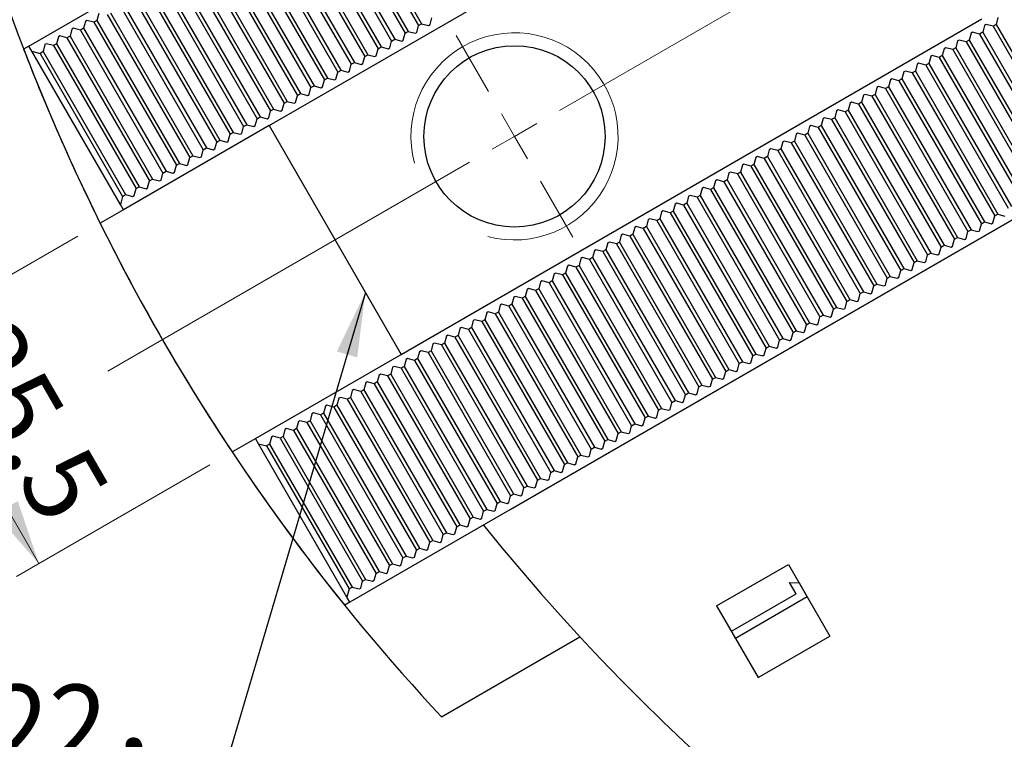
# Model space of a CAD drawing. Units: millimetres. Extents: x 12 to 1038, y 12 to 730.
# Drawn here: x 561 to 656, y 221 to 290 of the extents above; entities that cross this region are included whole.
import ezdxf

# ---------------------------------------------------------------- set-up
doc = ezdxf.new("R2010")
doc.units = ezdxf.units.MM
doc.header["$LTSCALE"] = 2.5
doc.linetypes.add('CENTERX2', pattern=[20.32, 12.7, -2.54, 2.54, -2.54])
doc.styles.add('SLDTEXTSTYLE0', font='TXT', dxfattribs={"width": 0.75})
doc.styles.add('SLDTEXTSTYLE1', font='TXT', dxfattribs={"width": 0.75, "bigfont": 'bigfont'})
doc.dimstyles.new('SLDDIMSTYLE1', dxfattribs={"dimtxt": 7.5, "dimasz": 6.25, "dimexe": 0, "dimexo": 0.0625, "dimgap": 1.875, "dimtad": 1, "dimdec": 3, "dimrnd": 1e-09, "dimzin": 12, "dimdsep": 46, "dimtxsty": 'SLDTEXTSTYLE0', "dimsah": 1, "dimcen": 0.09, "dimadec": 0, "dimazin": 3, "dimtfac": 1, "dimtdec": 3, "dimtofl": 0, "dimtmove": 0, "dimatfit": 3, "dimfxl": 0, "dimfrac": 2, "dimtolj": 1, "dimtzin": 12, "dimarcsym": 0})
doc.dimstyles.new('SLDDIMSTYLE2', dxfattribs={"dimtxt": 7.5, "dimasz": 6.25, "dimexe": 0, "dimexo": 0.0625, "dimgap": 1.875, "dimtad": 0, "dimtih": 1, "dimtoh": 1, "dimdec": 6, "dimrnd": 1e-09, "dimzin": 12, "dimdsep": 46, "dimtxsty": 'SLDTEXTSTYLE0', "dimsah": 1, "dimcen": 0, "dimadec": 0, "dimazin": 3, "dimtfac": 1, "dimtdec": 3, "dimtofl": 0, "dimtmove": 0, "dimatfit": 3, "dimfxl": 0, "dimfrac": 2, "dimtolj": 1, "dimtzin": 12, "dimarcsym": 0})
doc.dimstyles.new('SLDDIMSTYLE3', dxfattribs={"dimtxt": 7.5, "dimasz": 6.25, "dimexe": 0, "dimexo": 0.0625, "dimgap": 1.875, "dimtad": 0, "dimtih": 1, "dimtoh": 1, "dimdec": 3, "dimrnd": 1e-09, "dimzin": 12, "dimdsep": 46, "dimtxsty": 'SLDTEXTSTYLE0', "dimsah": 1, "dimcen": 0, "dimadec": 0, "dimazin": 3, "dimtfac": 1, "dimtdec": 3, "dimtofl": 0, "dimtmove": 0, "dimatfit": 3, "dimfxl": 0, "dimfrac": 2, "dimtolj": 1, "dimtzin": 12, "dimarcsym": 0})
doc.dimstyles.new('SLDDIMSTYLE4', dxfattribs={"dimtxt": 0.18, "dimasz": 6.25, "dimexe": 0, "dimexo": 0.0625, "dimgap": 0, "dimtad": 0, "dimtih": 1, "dimtoh": 1, "dimdec": 0, "dimrnd": 1e-09, "dimzin": 0, "dimdsep": 46, "dimtxsty": 'Standard', "dimsah": 1, "dimcen": 0.09, "dimadec": 0, "dimazin": 0, "dimtfac": 6.25, "dimtdec": 0, "dimtofl": 0, "dimtmove": 0, "dimatfit": 3, "dimfxl": 0, "dimfrac": 2, "dimtolj": 1, "dimtzin": 0, "dimarcsym": 0})

# ---------------------------------------------------------------- blocks, each defined once
blk = doc.blocks.new('_D_5')
at = {"color": 7, "linetype": 'Continuous', "lineweight": 0}
for p, q in [((566.166, 269.45), (547.506, 258.676)), ((549.671, 259.926), (562.421, 237.842)), ((578.916, 247.366), (560.256, 236.592))]:
    blk.add_line(p, q, dxfattribs=at)
at = {"color": 7, "linetype": 'Continuous', "lineweight": 18}
for points in [[(549.671, 259.926), (551.713, 253.888), (553.878, 255.138)], [(562.421, 237.842), (560.378, 243.88), (558.213, 242.63)]]:
    blk.add_solid(points, dxfattribs=at)
at = {"color": 7, "linetype": 'Continuous', "lineweight": 18, "insert": (559.569, 262.117), "char_height": 7.5, "attachment_point": 1, "rotation": 300, "style": 'SLDTEXTSTYLE0'}
blk.add_mtext('25.5', dxfattribs=at)
blk = doc.blocks.new('SW_SYMBOL_HOLE_DEPTH')
at = {"color": 0, "linetype": 'Continuous', "lineweight": 18}
for p, q in [((0, 2187.5), (2000, 2187.5)), ((1000, 2187.5), (1000, 187.5)), ((250, 1387.5), (1000, 187.5)), ((1750, 1387.5), (1000, 187.5))]:
    blk.add_line(p, q, dxfattribs=at)
blk = doc.blocks.new('_D_6')
at = {"color": 7, "linetype": 'Continuous', "lineweight": 0}
for p, q in [((720.719, 219.96), (663.72, 162.961)), ((663.72, 162.961), (558.942, 162.961))]:
    blk.add_line(p, q, dxfattribs=at)
at = {"color": 7, "linetype": 'Continuous', "lineweight": 18}
blk.add_solid([(720.719, 219.96), (715.415, 216.424), (717.183, 214.656)], dxfattribs=at)
at = {"color": 7, "linetype": 'Continuous', "lineweight": 18, "xscale": 0.00383203125, "yscale": 0.00383203125, "zscale": 0.00383203125}
blk.add_blockref('SW_SYMBOL_HOLE_DEPTH', (635.181, 164.001), dxfattribs=at)
at = {"color": 7, "linetype": 'Continuous', "lineweight": 18, "char_height": 7.5, "attachment_point": 1, "style": 'SLDTEXTSTYLE0'}
for s, insert in [('3x2 x M12x1.75', (558.942, 172.743)), ('25', (648.709, 172.743))]:
    blk.add_mtext(s, dxfattribs=dict(at, insert=insert))
blk = doc.blocks.new('_D_7')
at = {"color": 7, "linetype": 'Continuous', "lineweight": 0}
for p, q in [((681.973, 242.318), (642.78, 181.417)), ((642.78, 181.417), (593.728, 181.417))]:
    blk.add_line(p, q, dxfattribs=at)
at = {"color": 7, "linetype": 'Continuous', "lineweight": 18}
blk.add_arc((763.148, 368.455), 212.132, 236.28197, 256.78818, dxfattribs=at)
blk.add_solid([(681.973, 242.318), (677.539, 237.738), (679.641, 236.385)], dxfattribs=at)
at = {"color": 7, "linetype": 'Continuous', "lineweight": 18, "char_height": 7.5, "attachment_point": 1, "style": 'SLDTEXTSTYLE0'}
for s, insert in [('p.c.d', (593.728, 191.085)), ('300', (622.187, 191.085))]:
    blk.add_mtext(s, dxfattribs=dict(at, insert=insert))
blk = doc.blocks.new('SW_NOTE_0_3')
at = {"color": 0, "linetype": 'Continuous', "lineweight": 0}
blk.add_line((-89.326, 0), (0, 0), dxfattribs=at)
at = {"color": 0, "linetype": 'Continuous', "lineweight": 0, "char_height": 7.5, "attachment_point": 1, "style": 'SLDTEXTSTYLE1'}
for s, insert in [('(T型塊可選配寬22，', (-90.289, 19.453)), ('搭配SJ-15H生爪)', (-90.289, 9.453))]:
    blk.add_mtext(s, dxfattribs=dict(at, insert=insert))
blk = doc.blocks.new('SW_CENTERMARKSYMBOL_3')
at = {"color": 0, "linetype": 'Continuous', "lineweight": 18}
for p, q in [((4.33, 2.5), (30.978, 17.885)), ((-2.5, 4.33), (-5.625, 9.743)), ((0, 0), (-1.25, 2.165)), ((0, 0), (2.165, 1.25)), ((0, 0), (-2.165, -1.25)), ((0, 0), (1.25, -2.165)), ((-4.33, -2.5), (-39.275, -22.675)), ((2.5, -4.33), (5.625, -9.743))]:
    blk.add_line(p, q, dxfattribs=at)

msp = doc.modelspace()

# ---------------------------------------------------------------- linework, layer by layer
at = {"color": 7, "linetype": 'Continuous', "lineweight": 25}
for p, q in [((561.4522544, 287.8015009), (644.5906932, 335.8015009)), ((584.6501672, 280.1215373), (640.7253121, 312.4965373)), ((591.108443, 303.590176), (599.0787425, 289.7852124)), ((591.4074811, 303.7628258), (599.3777806, 289.9578621)), ((589.8094049, 302.840176), (597.7797044, 289.0352124)), ((590.108443, 303.0128258), (598.0787425, 289.2078621)), ((587.5103668, 301.5128258), (595.4806663, 287.7078621)), ((588.5103668, 302.090176), (596.4806663, 288.2852124)), ((588.8094049, 302.2628258), (596.7797044, 288.4578621)), ((585.9122906, 300.590176), (593.8825901, 286.7852124)), ((586.2113287, 300.7628258), (594.1816282, 286.9578621)), ((587.2113287, 301.340176), (595.1816282, 287.5352124)), ((584.6132525, 299.840176), (592.583552, 286.0352124)), ((584.9122906, 300.0128258), (592.8825901, 286.2078621)), ((583.3142144, 299.090176), (591.2845138, 285.2852124)), ((583.6132525, 299.2628258), (591.583552, 285.4578621)), ((580.7161382, 297.590176), (588.6864376, 283.7852124)), ((581.0151763, 297.7628258), (588.9854757, 283.9578621)), ((582.0151763, 298.340176), (589.9854757, 284.5352124)), ((582.3142144, 298.5128258), (590.2845138, 284.7078621)), ((579.4171001, 296.840176), (587.3873995, 283.0352124)), ((579.7161382, 297.0128258), (587.6864376, 283.2078621)), ((578.118062, 296.090176), (586.0883614, 282.2852124)), ((578.4171001, 296.2628258), (586.3873995, 282.4578621)), ((575.8190239, 294.7628258), (583.7893233, 280.9578621)), ((576.8190239, 295.340176), (584.7893233, 281.5352124)), ((577.118062, 295.5128258), (585.0883614, 281.7078621)), ((607.9742341, 243.069545), (698.5918764, 295.3876651)), ((574.2209476, 293.840176), (582.1912471, 280.0352124)), ((574.5199858, 294.0128258), (582.4902852, 280.2078621)), ((575.5199858, 294.590176), (583.4902852, 280.7852124)), ((572.9219095, 293.090176), (580.892209, 279.2852124)), ((573.2209476, 293.2628258), (581.1912471, 279.4578621)), ((571.6228714, 292.340176), (579.5931709, 278.5352124)), ((571.9219095, 292.5128258), (579.892209, 278.7078621)), ((568.2044214, 290.9331996), (568.0247952, 290.2628258)), ((569.3238333, 291.0128258), (577.2941328, 277.2078621)), ((570.3238333, 291.590176), (578.2941328, 277.7852124)), ((570.6228714, 291.7628258), (578.5931709, 277.9578621)), ((566.9053833, 290.1831996), (566.7257571, 289.5128258)), ((567.0553833, 290.2698022), (566.9053833, 290.1831996)), ((567.7257571, 290.090176), (567.0553833, 290.2698022)), ((568.0247952, 290.2628258), (567.7257571, 290.090176)), ((567.7257571, 290.090176), (575.6960566, 276.2852124)), ((568.0247952, 290.2628258), (575.9950947, 276.4578621)), ((569.0247952, 290.840176), (576.9950947, 277.0352124)), ((597.4001672, 258.0378895), (653.4753121, 290.4128895)), ((600.1981545, 289.8648385), (600.3777806, 290.5352124)), ((655.0313266, 290.5445882), (654.8517005, 289.8742143)), ((565.6063451, 289.4331996), (565.426719, 288.7628258)), ((565.7563451, 289.5198022), (565.6063451, 289.4331996)), ((566.426719, 289.340176), (565.7563451, 289.5198022)), ((566.7257571, 289.5128258), (566.426719, 289.340176)), ((566.426719, 289.340176), (574.3970185, 275.5352124)), ((566.7257571, 289.5128258), (574.6960566, 275.7078621)), ((597.6000782, 288.3648385), (597.7797044, 289.0352124)), ((597.7797044, 289.0352124), (598.0787425, 289.2078621)), ((598.0787425, 289.2078621), (598.7491163, 289.028236)), ((598.7491163, 289.028236), (598.8991163, 289.1148385)), ((598.8991163, 289.1148385), (599.0787425, 289.7852124)), ((599.0787425, 289.7852124), (599.3777806, 289.9578621)), ((599.3777806, 289.9578621), (600.0481545, 289.778236)), ((600.0481545, 289.778236), (600.1981545, 289.8648385)), ((652.4332504, 289.0445882), (652.2536243, 288.3742143)), ((652.5832504, 289.1311907), (652.4332504, 289.0445882)), ((653.2536243, 288.9515646), (652.5832504, 289.1311907)), ((653.5526624, 289.1242143), (653.2536243, 288.9515646)), ((653.7322885, 289.7945882), (653.5526624, 289.1242143)), ((653.5526624, 289.1242143), (661.5229619, 275.3192507)), ((653.8822885, 289.8811907), (653.7322885, 289.7945882)), ((654.5526624, 289.7015646), (653.8822885, 289.8811907)), ((654.8517005, 289.8742143), (654.5526624, 289.7015646)), ((654.5526624, 289.7015646), (662.5229619, 275.896601)), ((654.8517005, 289.8742143), (662.822, 276.0692507)), ((564.307307, 288.6831996), (564.1276809, 288.0128258)), ((564.457307, 288.7698022), (564.307307, 288.6831996)), ((565.1276809, 288.590176), (564.457307, 288.7698022)), ((565.426719, 288.7628258), (565.1276809, 288.590176)), ((565.1276809, 288.590176), (573.0979804, 274.7852124)), ((565.426719, 288.7628258), (573.3970185, 274.9578621)), ((596.3010401, 287.6148385), (596.4806663, 288.2852124)), ((596.4806663, 288.2852124), (596.7797044, 288.4578621)), ((596.7797044, 288.4578621), (597.4500782, 288.278236)), ((597.4500782, 288.278236), (597.6000782, 288.3648385)), ((651.1342123, 288.2945882), (650.9545862, 287.6242143)), ((651.2842123, 288.3811907), (651.1342123, 288.2945882)), ((651.9545862, 288.2015646), (651.2842123, 288.3811907)), ((652.2536243, 288.3742143), (651.9545862, 288.2015646)), ((651.9545862, 288.2015646), (659.9248857, 274.396601)), ((652.2536243, 288.3742143), (660.2239238, 274.5692507)), ((653.2536243, 288.9515646), (661.2239238, 275.146601)), ((561.4522544, 287.8015009), (560.9474534, 287.5100539)), ((561.7409296, 287.3015009), (561.4522544, 287.8015009)), ((561.7409296, 287.3015009), (562.5296047, 287.090176)), ((570.2885793, 272.4965373), (561.7409296, 287.3015009)), ((562.8286428, 287.2628258), (562.5296047, 287.090176)), ((563.0082689, 287.9331996), (562.8286428, 287.2628258)), ((562.8286428, 287.2628258), (570.7989423, 273.4578621)), ((563.1582689, 288.0198022), (563.0082689, 287.9331996)), ((563.8286428, 287.840176), (563.1582689, 288.0198022)), ((564.1276809, 288.0128258), (563.8286428, 287.840176)), ((563.8286428, 287.840176), (571.7989423, 274.0352124)), ((564.1276809, 288.0128258), (572.0979804, 274.2078621)), ((595.002002, 286.8648385), (595.1816282, 287.5352124)), ((595.1816282, 287.5352124), (595.4806663, 287.7078621)), ((595.4806663, 287.7078621), (596.1510401, 287.528236)), ((596.1510401, 287.528236), (596.3010401, 287.6148385)), ((649.8351742, 287.5445882), (649.6555481, 286.8742143)), ((649.9851742, 287.6311907), (649.8351742, 287.5445882)), ((650.6555481, 287.4515646), (649.9851742, 287.6311907)), ((650.9545862, 287.6242143), (650.6555481, 287.4515646)), ((650.6555481, 287.4515646), (658.6258475, 273.646601)), ((650.9545862, 287.6242143), (658.9248857, 273.8192507)), ((562.5296047, 287.090176), (570.4999042, 273.2852124)), ((592.583552, 286.0352124), (592.8825901, 286.2078621)), ((592.8825901, 286.2078621), (593.5529639, 286.028236)), ((593.7029639, 286.1148385), (593.8825901, 286.7852124)), ((593.8825901, 286.7852124), (594.1816282, 286.9578621)), ((594.1816282, 286.9578621), (594.852002, 286.778236)), ((594.852002, 286.778236), (595.002002, 286.8648385)), ((648.5361361, 286.7945882), (648.35651, 286.1242143)), ((648.6861361, 286.8811907), (648.5361361, 286.7945882)), ((649.35651, 286.7015646), (648.6861361, 286.8811907)), ((649.6555481, 286.8742143), (649.35651, 286.7015646)), ((649.35651, 286.7015646), (657.3268094, 272.896601)), ((649.6555481, 286.8742143), (657.6258475, 273.0692507)), ((591.1048877, 284.6148385), (591.2845138, 285.2852124)), ((591.2845138, 285.2852124), (591.583552, 285.4578621)), ((591.583552, 285.4578621), (592.2539258, 285.278236)), ((592.2539258, 285.278236), (592.4039258, 285.3648385)), ((592.4039258, 285.3648385), (592.583552, 286.0352124)), ((593.5529639, 286.028236), (593.7029639, 286.1148385)), ((645.9380599, 285.2945882), (645.7584338, 284.6242143)), ((646.0880599, 285.3811907), (645.9380599, 285.2945882)), ((646.7584338, 285.2015646), (646.0880599, 285.3811907)), ((647.0574719, 285.3742143), (646.7584338, 285.2015646)), ((647.237098, 286.0445882), (647.0574719, 285.3742143)), ((647.0574719, 285.3742143), (655.0277713, 271.5692507)), ((647.387098, 286.1311907), (647.237098, 286.0445882)), ((648.0574719, 285.9515646), (647.387098, 286.1311907)), ((648.35651, 286.1242143), (648.0574719, 285.9515646)), ((648.0574719, 285.9515646), (656.0277713, 272.146601)), ((648.35651, 286.1242143), (656.3268094, 272.3192507)), ((589.8058496, 283.8648385), (589.9854757, 284.5352124)), ((589.9854757, 284.5352124), (590.2845138, 284.7078621)), ((590.2845138, 284.7078621), (590.9548877, 284.528236)), ((590.9548877, 284.528236), (591.1048877, 284.6148385)), ((644.6390218, 284.5445882), (644.4593957, 283.8742143)), ((644.7890218, 284.6311907), (644.6390218, 284.5445882)), ((645.4593957, 284.4515646), (644.7890218, 284.6311907)), ((645.7584338, 284.6242143), (645.4593957, 284.4515646)), ((645.4593957, 284.4515646), (653.4296951, 270.646601)), ((645.7584338, 284.6242143), (653.7287332, 270.8192507)), ((646.7584338, 285.2015646), (654.7287332, 271.396601)), ((588.5068115, 283.1148385), (588.6864376, 283.7852124)), ((588.6864376, 283.7852124), (588.9854757, 283.9578621)), ((588.9854757, 283.9578621), (589.6558496, 283.778236)), ((589.6558496, 283.778236), (589.8058496, 283.8648385)), ((643.3399837, 283.7945882), (643.1603576, 283.1242143)), ((643.4899837, 283.8811907), (643.3399837, 283.7945882)), ((644.1603576, 283.7015646), (643.4899837, 283.8811907)), ((644.4593957, 283.8742143), (644.1603576, 283.7015646)), ((644.1603576, 283.7015646), (652.130657, 269.896601)), ((644.4593957, 283.8742143), (652.4296951, 270.0692507)), ((586.0883614, 282.2852124), (586.3873995, 282.4578621)), ((586.3873995, 282.4578621), (587.0577734, 282.278236)), ((587.2077734, 282.3648385), (587.3873995, 283.0352124)), ((587.3873995, 283.0352124), (587.6864376, 283.2078621)), ((587.6864376, 283.2078621), (588.3568115, 283.028236)), ((588.3568115, 283.028236), (588.5068115, 283.1148385)), ((640.8919075, 282.3811907), (640.7419075, 282.2945882)), ((641.5622813, 282.2015646), (640.8919075, 282.3811907)), ((641.8613195, 282.3742143), (641.5622813, 282.2015646)), ((642.0409456, 283.0445882), (641.8613195, 282.3742143)), ((641.8613195, 282.3742143), (649.8316189, 268.5692507)), ((642.1909456, 283.1311907), (642.0409456, 283.0445882)), ((642.8613195, 282.9515646), (642.1909456, 283.1311907)), ((643.1603576, 283.1242143), (642.8613195, 282.9515646)), ((642.8613195, 282.9515646), (650.8316189, 269.146601)), ((643.1603576, 283.1242143), (651.130657, 269.3192507)), ((584.6096972, 280.8648385), (584.7893233, 281.5352124)), ((584.7893233, 281.5352124), (585.0883614, 281.7078621)), ((585.0883614, 281.7078621), (585.7587353, 281.528236)), ((585.7587353, 281.528236), (585.9087353, 281.6148385)), ((585.9087353, 281.6148385), (586.0883614, 282.2852124)), ((587.0577734, 282.278236), (587.2077734, 282.3648385)), ((675.5906932, 282.1079259), (592.4522544, 234.1079259)), ((639.4428694, 281.5445882), (639.2632432, 280.8742143)), ((639.5928694, 281.6311907), (639.4428694, 281.5445882)), ((640.2632432, 281.4515646), (639.5928694, 281.6311907)), ((640.5622813, 281.6242143), (640.2632432, 281.4515646)), ((640.2632432, 281.4515646), (648.2335427, 267.646601)), ((640.7419075, 282.2945882), (640.5622813, 281.6242143)), ((640.5622813, 281.6242143), (648.5325808, 267.8192507)), ((641.5622813, 282.2015646), (649.5325808, 268.396601)), ((583.3106591, 280.1148385), (583.4902852, 280.7852124)), ((583.4902852, 280.7852124), (583.7893233, 280.9578621)), ((583.7893233, 280.9578621), (584.4596972, 280.778236)), ((584.4596972, 280.778236), (584.6096972, 280.8648385)), ((638.1438313, 280.7945882), (637.9642051, 280.1242143)), ((638.2938313, 280.8811907), (638.1438313, 280.7945882)), ((638.9642051, 280.7015646), (638.2938313, 280.8811907)), ((639.2632432, 280.8742143), (638.9642051, 280.7015646)), ((638.9642051, 280.7015646), (646.9345046, 266.896601)), ((639.2632432, 280.8742143), (647.2335427, 267.0692507)), ((584.6501672, 280.1215373), (570.5772544, 271.9965373)), ((582.011621, 279.3648385), (582.1912471, 280.0352124)), ((582.1912471, 280.0352124), (582.4902852, 280.2078621)), ((582.4902852, 280.2078621), (583.1606591, 280.028236)), ((583.1606591, 280.028236), (583.3106591, 280.1148385)), ((584.6501672, 280.1215373), (597.4001672, 258.0378895)), ((636.8447932, 280.0445882), (636.665167, 279.3742143)), ((636.9947932, 280.1311907), (636.8447932, 280.0445882)), ((637.665167, 279.9515646), (636.9947932, 280.1311907)), ((637.9642051, 280.1242143), (637.665167, 279.9515646)), ((637.665167, 279.9515646), (645.6354665, 266.146601)), ((637.9642051, 280.1242143), (645.9345046, 266.3192507)), ((579.5931709, 278.5352124), (579.892209, 278.7078621)), ((579.892209, 278.7078621), (580.5625829, 278.528236)), ((580.5625829, 278.528236), (580.7125829, 278.6148385)), ((580.7125829, 278.6148385), (580.892209, 279.2852124)), ((580.892209, 279.2852124), (581.1912471, 279.4578621)), ((581.1912471, 279.4578621), (581.861621, 279.278236)), ((581.861621, 279.278236), (582.011621, 279.3648385)), ((634.396717, 278.6311907), (634.246717, 278.5445882)), ((635.0670908, 278.4515646), (634.396717, 278.6311907)), ((635.3661289, 278.6242143), (635.0670908, 278.4515646)), ((635.5457551, 279.2945882), (635.3661289, 278.6242143)), ((635.3661289, 278.6242143), (643.3364284, 264.8192507)), ((635.6957551, 279.3811907), (635.5457551, 279.2945882)), ((636.3661289, 279.2015646), (635.6957551, 279.3811907)), ((636.665167, 279.3742143), (636.3661289, 279.2015646)), ((636.3661289, 279.2015646), (644.3364284, 265.396601)), ((636.665167, 279.3742143), (644.6354665, 265.5692507)), ((578.1145067, 277.1148385), (578.2941328, 277.7852124)), ((578.2941328, 277.7852124), (578.5931709, 277.9578621)), ((578.5931709, 277.9578621), (579.2635448, 277.778236)), ((579.2635448, 277.778236), (579.4135448, 277.8648385)), ((579.4135448, 277.8648385), (579.5931709, 278.5352124)), ((632.9476788, 277.7945882), (632.7680527, 277.1242143)), ((633.0976788, 277.8811907), (632.9476788, 277.7945882)), ((633.7680527, 277.7015646), (633.0976788, 277.8811907)), ((634.0670908, 277.8742143), (633.7680527, 277.7015646)), ((633.7680527, 277.7015646), (641.7383522, 263.896601)), ((634.246717, 278.5445882), (634.0670908, 277.8742143)), ((634.0670908, 277.8742143), (642.0373903, 264.0692507)), ((635.0670908, 278.4515646), (643.0373903, 264.646601)), ((576.8154685, 276.3648385), (576.9950947, 277.0352124)), ((576.9950947, 277.0352124), (577.2941328, 277.2078621)), ((577.2941328, 277.2078621), (577.9645067, 277.028236)), ((577.9645067, 277.028236), (578.1145067, 277.1148385)), ((631.6486407, 277.0445882), (631.4690146, 276.3742143)), ((631.7986407, 277.1311907), (631.6486407, 277.0445882)), ((632.4690146, 276.9515646), (631.7986407, 277.1311907)), ((632.7680527, 277.1242143), (632.4690146, 276.9515646)), ((632.4690146, 276.9515646), (640.4393141, 263.146601)), ((632.7680527, 277.1242143), (640.7383522, 263.3192507)), ((575.5164304, 275.6148385), (575.6960566, 276.2852124)), ((575.6960566, 276.2852124), (575.9950947, 276.4578621)), ((575.9950947, 276.4578621), (576.6654685, 276.278236)), ((576.6654685, 276.278236), (576.8154685, 276.3648385)), ((630.3496026, 276.2945882), (630.1699765, 275.6242143)), ((630.4996026, 276.3811907), (630.3496026, 276.2945882)), ((631.1699765, 276.2015646), (630.4996026, 276.3811907)), ((631.4690146, 276.3742143), (631.1699765, 276.2015646)), ((631.1699765, 276.2015646), (639.140276, 262.396601)), ((631.4690146, 276.3742143), (639.4393141, 262.5692507)), ((572.9183542, 274.1148385), (573.0979804, 274.7852124)), ((573.0979804, 274.7852124), (573.3970185, 274.9578621)), ((573.3970185, 274.9578621), (574.0673923, 274.778236)), ((574.0673923, 274.778236), (574.2173923, 274.8648385)), ((574.2173923, 274.8648385), (574.3970185, 275.5352124)), ((574.3970185, 275.5352124), (574.6960566, 275.7078621)), ((574.6960566, 275.7078621), (575.3664304, 275.528236)), ((575.3664304, 275.528236), (575.5164304, 275.6148385)), ((627.7515264, 274.7945882), (627.5719003, 274.1242143)), ((627.9015264, 274.8811907), (627.7515264, 274.7945882)), ((628.5719003, 274.7015646), (627.9015264, 274.8811907)), ((628.8709384, 274.8742143), (628.5719003, 274.7015646)), ((629.0505645, 275.5445882), (628.8709384, 274.8742143)), ((628.8709384, 274.8742143), (636.8412379, 261.0692507)), ((629.2005645, 275.6311907), (629.0505645, 275.5445882)), ((629.8709384, 275.4515646), (629.2005645, 275.6311907)), ((630.1699765, 275.6242143), (629.8709384, 275.4515646)), ((629.8709384, 275.4515646), (637.8412379, 261.646601)), ((630.1699765, 275.6242143), (638.140276, 261.8192507)), ((571.6193161, 273.3648385), (571.7989423, 274.0352124)), ((571.7989423, 274.0352124), (572.0979804, 274.2078621)), ((572.0979804, 274.2078621), (572.7683542, 274.028236)), ((572.7683542, 274.028236), (572.9183542, 274.1148385)), ((626.4524883, 274.0445882), (626.2728622, 273.3742143)), ((626.6024883, 274.1311907), (626.4524883, 274.0445882)), ((627.2728622, 273.9515646), (626.6024883, 274.1311907)), ((627.5719003, 274.1242143), (627.2728622, 273.9515646)), ((627.2728622, 273.9515646), (635.2431616, 260.146601)), ((627.5719003, 274.1242143), (635.5421998, 260.3192507)), ((628.5719003, 274.7015646), (636.5421998, 260.896601)), ((570.4999042, 273.2852124), (570.2885793, 272.4965373)), ((570.4999042, 273.2852124), (570.7989423, 273.4578621)), ((570.7989423, 273.4578621), (571.4693161, 273.278236)), ((571.4693161, 273.278236), (571.6193161, 273.3648385)), ((625.1534502, 273.2945882), (624.9738241, 272.6242143)), ((625.3034502, 273.3811907), (625.1534502, 273.2945882)), ((625.9738241, 273.2015646), (625.3034502, 273.3811907)), ((626.2728622, 273.3742143), (625.9738241, 273.2015646)), ((625.9738241, 273.2015646), (633.9441235, 259.396601)), ((626.2728622, 273.3742143), (634.2431616, 259.5692507)), ((570.5772544, 271.9965373), (568.3314947, 270.6999473)), ((570.5772544, 271.9965373), (570.2885793, 272.4965373)), ((623.8544121, 272.5445882), (623.674786, 271.8742143)), ((624.0044121, 272.6311907), (623.8544121, 272.5445882)), ((624.674786, 272.4515646), (624.0044121, 272.6311907)), ((624.9738241, 272.6242143), (624.674786, 272.4515646)), ((624.674786, 272.4515646), (632.6450854, 258.646601)), ((624.9738241, 272.6242143), (632.9441235, 258.8192507)), ((621.2563359, 271.0445882), (621.0767098, 270.3742143)), ((621.4063359, 271.1311907), (621.2563359, 271.0445882)), ((622.0767098, 270.9515646), (621.4063359, 271.1311907)), ((622.3757479, 271.1242143), (622.0767098, 270.9515646)), ((622.555374, 271.7945882), (622.3757479, 271.1242143)), ((622.3757479, 271.1242143), (630.3460473, 257.3192507)), ((622.705374, 271.8811907), (622.555374, 271.7945882)), ((623.3757479, 271.7015646), (622.705374, 271.8811907)), ((623.674786, 271.8742143), (623.3757479, 271.7015646)), ((623.3757479, 271.7015646), (631.3460473, 257.896601)), ((623.674786, 271.8742143), (631.6450854, 258.0692507)), ((654.5491071, 270.7262271), (654.7287332, 271.396601)), ((654.7287332, 271.396601), (655.0277713, 271.5692507)), ((655.0277713, 271.5692507), (655.6981452, 271.3896246)), ((619.9572978, 270.2945882), (619.7776717, 269.6242143)), ((620.1072978, 270.3811907), (619.9572978, 270.2945882)), ((620.7776717, 270.2015646), (620.1072978, 270.3811907)), ((621.0767098, 270.3742143), (620.7776717, 270.2015646)), ((620.7776717, 270.2015646), (628.7479711, 256.396601)), ((621.0767098, 270.3742143), (629.0470092, 256.5692507)), ((622.0767098, 270.9515646), (630.0470092, 257.146601)), ((652.130657, 269.896601), (652.4296951, 270.0692507)), ((652.4296951, 270.0692507), (653.100069, 269.8896246)), ((653.250069, 269.9762271), (653.4296951, 270.646601)), ((653.4296951, 270.646601), (653.7287332, 270.8192507)), ((653.7287332, 270.8192507), (654.3991071, 270.6396246)), ((654.3991071, 270.6396246), (654.5491071, 270.7262271)), ((618.6582597, 269.5445882), (618.4786335, 268.8742143)), ((618.8082597, 269.6311907), (618.6582597, 269.5445882)), ((619.4786335, 269.4515646), (618.8082597, 269.6311907)), ((619.7776717, 269.6242143), (619.4786335, 269.4515646)), ((619.4786335, 269.4515646), (627.448933, 255.646601)), ((619.7776717, 269.6242143), (627.7479711, 255.8192507)), ((650.6519928, 268.4762271), (650.8316189, 269.146601)), ((650.8316189, 269.146601), (651.130657, 269.3192507)), ((651.130657, 269.3192507), (651.8010309, 269.1396246)), ((651.8010309, 269.1396246), (651.9510309, 269.2262271)), ((651.9510309, 269.2262271), (652.130657, 269.896601)), ((653.100069, 269.8896246), (653.250069, 269.9762271)), ((616.2101835, 268.1311907), (616.0601835, 268.0445882)), ((616.8805573, 267.9515646), (616.2101835, 268.1311907)), ((617.1795954, 268.1242143), (616.8805573, 267.9515646)), ((617.3592216, 268.7945882), (617.1795954, 268.1242143)), ((617.1795954, 268.1242143), (625.1498949, 254.3192507)), ((617.5092216, 268.8811907), (617.3592216, 268.7945882)), ((618.1795954, 268.7015646), (617.5092216, 268.8811907)), ((618.4786335, 268.8742143), (618.1795954, 268.7015646)), ((618.1795954, 268.7015646), (626.1498949, 254.896601)), ((618.4786335, 268.8742143), (626.448933, 255.0692507)), ((649.3529547, 267.7262271), (649.5325808, 268.396601)), ((649.5325808, 268.396601), (649.8316189, 268.5692507)), ((649.8316189, 268.5692507), (650.5019928, 268.3896246)), ((650.5019928, 268.3896246), (650.6519928, 268.4762271)), ((614.7611454, 267.2945882), (614.5815192, 266.6242143)), ((614.9111454, 267.3811907), (614.7611454, 267.2945882)), ((615.5815192, 267.2015646), (614.9111454, 267.3811907)), ((615.8805573, 267.3742143), (615.5815192, 267.2015646)), ((615.5815192, 267.2015646), (623.5518187, 253.396601)), ((616.0601835, 268.0445882), (615.8805573, 267.3742143)), ((615.8805573, 267.3742143), (623.8508568, 253.5692507)), ((616.8805573, 267.9515646), (624.8508568, 254.146601)), ((648.0539166, 266.9762271), (648.2335427, 267.646601)), ((648.2335427, 267.646601), (648.5325808, 267.8192507)), ((648.5325808, 267.8192507), (649.2029547, 267.6396246)), ((649.2029547, 267.6396246), (649.3529547, 267.7262271)), ((613.4621073, 266.5445882), (613.2824811, 265.8742143)), ((613.6121073, 266.6311907), (613.4621073, 266.5445882)), ((614.2824811, 266.4515646), (613.6121073, 266.6311907)), ((614.5815192, 266.6242143), (614.2824811, 266.4515646)), ((614.2824811, 266.4515646), (622.2527806, 252.646601)), ((614.5815192, 266.6242143), (622.5518187, 252.8192507)), ((645.6354665, 266.146601), (645.9345046, 266.3192507)), ((645.9345046, 266.3192507), (646.6048785, 266.1396246)), ((646.6048785, 266.1396246), (646.7548785, 266.2262271)), ((646.7548785, 266.2262271), (646.9345046, 266.896601)), ((646.9345046, 266.896601), (647.2335427, 267.0692507)), ((647.2335427, 267.0692507), (647.9039166, 266.8896246)), ((647.9039166, 266.8896246), (648.0539166, 266.9762271)), ((612.1630692, 265.7945882), (611.983443, 265.1242143)), ((612.3130692, 265.8811907), (612.1630692, 265.7945882)), ((612.983443, 265.7015646), (612.3130692, 265.8811907)), ((613.2824811, 265.8742143), (612.983443, 265.7015646)), ((612.983443, 265.7015646), (620.9537425, 251.896601)), ((613.2824811, 265.8742143), (621.2527806, 252.0692507)), ((644.1568022, 264.7262271), (644.3364284, 265.396601)), ((644.3364284, 265.396601), (644.6354665, 265.5692507)), ((644.6354665, 265.5692507), (645.3058404, 265.3896246)), ((645.3058404, 265.3896246), (645.4558404, 265.4762271)), ((645.4558404, 265.4762271), (645.6354665, 266.146601)), ((609.7149929, 264.3811907), (609.5649929, 264.2945882)), ((610.3853668, 264.2015646), (609.7149929, 264.3811907)), ((610.6844049, 264.3742143), (610.3853668, 264.2015646)), ((610.8640311, 265.0445882), (610.6844049, 264.3742143)), ((610.6844049, 264.3742143), (618.6547044, 250.5692507)), ((611.0140311, 265.1311907), (610.8640311, 265.0445882)), ((611.6844049, 264.9515646), (611.0140311, 265.1311907)), ((611.983443, 265.1242143), (611.6844049, 264.9515646)), ((611.6844049, 264.9515646), (619.6547044, 251.146601)), ((611.983443, 265.1242143), (619.9537425, 251.3192507)), ((642.8577641, 263.9762271), (643.0373903, 264.646601)), ((643.0373903, 264.646601), (643.3364284, 264.8192507)), ((643.3364284, 264.8192507), (644.0068022, 264.6396246)), ((644.0068022, 264.6396246), (644.1568022, 264.7262271)), ((608.2659548, 263.5445882), (608.0863287, 262.8742143)), ((608.4159548, 263.6311907), (608.2659548, 263.5445882)), ((609.0863287, 263.4515646), (608.4159548, 263.6311907)), ((609.3853668, 263.6242143), (609.0863287, 263.4515646)), ((609.0863287, 263.4515646), (617.0566282, 249.646601)), ((609.5649929, 264.2945882), (609.3853668, 263.6242143)), ((609.3853668, 263.6242143), (617.3556663, 249.8192507)), ((610.3853668, 264.2015646), (618.3556663, 250.396601)), ((641.558726, 263.2262271), (641.7383522, 263.896601)), ((641.7383522, 263.896601), (642.0373903, 264.0692507)), ((642.0373903, 264.0692507), (642.7077641, 263.8896246)), ((642.7077641, 263.8896246), (642.8577641, 263.9762271)), ((606.9669167, 262.7945882), (606.7872906, 262.1242143)), ((607.1169167, 262.8811907), (606.9669167, 262.7945882)), ((607.7872906, 262.7015646), (607.1169167, 262.8811907)), ((608.0863287, 262.8742143), (607.7872906, 262.7015646)), ((607.7872906, 262.7015646), (615.7575901, 248.896601)), ((608.0863287, 262.8742143), (616.0566282, 249.0692507)), ((639.140276, 262.396601), (639.4393141, 262.5692507)), ((639.4393141, 262.5692507), (640.1096879, 262.3896246)), ((640.1096879, 262.3896246), (640.2596879, 262.4762271)), ((640.2596879, 262.4762271), (640.4393141, 263.146601)), ((640.4393141, 263.146601), (640.7383522, 263.3192507)), ((640.7383522, 263.3192507), (641.408726, 263.1396246)), ((641.408726, 263.1396246), (641.558726, 263.2262271)), ((605.6678786, 262.0445882), (605.4882525, 261.3742143)), ((605.8178786, 262.1311907), (605.6678786, 262.0445882)), ((606.4882525, 261.9515646), (605.8178786, 262.1311907)), ((606.7872906, 262.1242143), (606.4882525, 261.9515646)), ((606.4882525, 261.9515646), (614.458552, 248.146601)), ((606.7872906, 262.1242143), (614.7575901, 248.3192507)), ((637.6616117, 260.9762271), (637.8412379, 261.646601)), ((637.8412379, 261.646601), (638.140276, 261.8192507)), ((638.140276, 261.8192507), (638.8106498, 261.6396246)), ((638.8106498, 261.6396246), (638.9606498, 261.7262271)), ((638.9606498, 261.7262271), (639.140276, 262.396601)), ((603.0698024, 260.5445882), (602.8901763, 259.8742143)), ((603.2198024, 260.6311907), (603.0698024, 260.5445882)), ((603.8901763, 260.4515646), (603.2198024, 260.6311907)), ((604.1892144, 260.6242143), (603.8901763, 260.4515646)), ((604.3688405, 261.2945882), (604.1892144, 260.6242143)), ((604.1892144, 260.6242143), (612.1595138, 246.8192507)), ((604.5188405, 261.3811907), (604.3688405, 261.2945882)), ((605.1892144, 261.2015646), (604.5188405, 261.3811907)), ((605.4882525, 261.3742143), (605.1892144, 261.2015646)), ((605.1892144, 261.2015646), (613.1595138, 247.396601)), ((605.4882525, 261.3742143), (613.458552, 247.5692507)), ((636.3625736, 260.2262271), (636.5421998, 260.896601)), ((636.5421998, 260.896601), (636.8412379, 261.0692507)), ((636.8412379, 261.0692507), (637.5116117, 260.8896246)), ((637.5116117, 260.8896246), (637.6616117, 260.9762271)), ((601.7707643, 259.7945882), (601.5911382, 259.1242143)), ((601.9207643, 259.8811907), (601.7707643, 259.7945882)), ((602.5911382, 259.7015646), (601.9207643, 259.8811907)), ((602.8901763, 259.8742143), (602.5911382, 259.7015646)), ((602.5911382, 259.7015646), (610.5614376, 245.896601)), ((602.8901763, 259.8742143), (610.8604757, 246.0692507)), ((603.8901763, 260.4515646), (611.8604757, 246.646601)), ((633.9441235, 259.396601), (634.2431616, 259.5692507)), ((634.2431616, 259.5692507), (634.9135355, 259.3896246)), ((635.0635355, 259.4762271), (635.2431616, 260.146601)), ((635.2431616, 260.146601), (635.5421998, 260.3192507)), ((635.5421998, 260.3192507), (636.2125736, 260.1396246)), ((636.2125736, 260.1396246), (636.3625736, 260.2262271)), ((600.4717262, 259.0445882), (600.2921001, 258.3742143)), ((600.6217262, 259.1311907), (600.4717262, 259.0445882)), ((601.2921001, 258.9515646), (600.6217262, 259.1311907)), ((601.5911382, 259.1242143), (601.2921001, 258.9515646)), ((601.2921001, 258.9515646), (609.2623995, 245.146601)), ((601.5911382, 259.1242143), (609.5614376, 245.3192507)), ((632.4654593, 257.9762271), (632.6450854, 258.646601)), ((632.6450854, 258.646601), (632.9441235, 258.8192507)), ((632.9441235, 258.8192507), (633.6144974, 258.6396246)), ((633.6144974, 258.6396246), (633.7644974, 258.7262271)), ((633.7644974, 258.7262271), (633.9441235, 259.396601)), ((634.9135355, 259.3896246), (635.0635355, 259.4762271)), ((583.3272544, 249.9128895), (597.4001672, 258.0378895)), ((599.1726881, 258.2945882), (598.993062, 257.6242143)), ((599.3226881, 258.3811907), (599.1726881, 258.2945882)), ((599.993062, 258.2015646), (599.3226881, 258.3811907)), ((600.2921001, 258.3742143), (599.993062, 258.2015646)), ((599.993062, 258.2015646), (607.9633614, 244.396601)), ((600.2921001, 258.3742143), (608.2623995, 244.5692507)), ((631.1664212, 257.2262271), (631.3460473, 257.896601)), ((631.3460473, 257.896601), (631.6450854, 258.0692507)), ((631.6450854, 258.0692507), (632.3154593, 257.8896246)), ((632.3154593, 257.8896246), (632.4654593, 257.9762271)), ((596.5746119, 256.7945882), (596.3949858, 256.1242143)), ((596.7246119, 256.8811907), (596.5746119, 256.7945882)), ((597.3949858, 256.7015646), (596.7246119, 256.8811907)), ((597.6940239, 256.8742143), (597.3949858, 256.7015646)), ((597.87365, 257.5445882), (597.6940239, 256.8742143)), ((597.6940239, 256.8742143), (605.6643233, 243.0692507)), ((598.02365, 257.6311907), (597.87365, 257.5445882)), ((598.6940239, 257.4515646), (598.02365, 257.6311907)), ((598.993062, 257.6242143), (598.6940239, 257.4515646)), ((598.6940239, 257.4515646), (606.6643233, 243.646601)), ((598.993062, 257.6242143), (606.9633614, 243.8192507)), ((629.8673831, 256.4762271), (630.0470092, 257.146601)), ((630.0470092, 257.146601), (630.3460473, 257.3192507)), ((630.3460473, 257.3192507), (631.0164212, 257.1396246)), ((631.0164212, 257.1396246), (631.1664212, 257.2262271)), ((595.2755738, 256.0445882), (595.0959476, 255.3742143)), ((595.4255738, 256.1311907), (595.2755738, 256.0445882)), ((596.0959476, 255.9515646), (595.4255738, 256.1311907)), ((596.3949858, 256.1242143), (596.0959476, 255.9515646)), ((596.0959476, 255.9515646), (604.0662471, 242.146601)), ((596.3949858, 256.1242143), (604.3652852, 242.3192507)), ((597.3949858, 256.7015646), (605.3652852, 242.896601)), ((627.448933, 255.646601), (627.7479711, 255.8192507)), ((627.7479711, 255.8192507), (628.418345, 255.6396246)), ((628.568345, 255.7262271), (628.7479711, 256.396601)), ((628.7479711, 256.396601), (629.0470092, 256.5692507)), ((629.0470092, 256.5692507), (629.7173831, 256.3896246)), ((629.7173831, 256.3896246), (629.8673831, 256.4762271)), ((593.9765357, 255.2945882), (593.7969095, 254.6242143)), ((594.1265357, 255.3811907), (593.9765357, 255.2945882)), ((594.7969095, 255.2015646), (594.1265357, 255.3811907)), ((595.0959476, 255.3742143), (594.7969095, 255.2015646)), ((594.7969095, 255.2015646), (602.767209, 241.396601)), ((595.0959476, 255.3742143), (603.0662471, 241.5692507)), ((625.9702688, 254.2262271), (626.1498949, 254.896601)), ((626.1498949, 254.896601), (626.448933, 255.0692507)), ((626.448933, 255.0692507), (627.1193069, 254.8896246)), ((627.1193069, 254.8896246), (627.2693069, 254.9762271)), ((627.2693069, 254.9762271), (627.448933, 255.646601)), ((628.418345, 255.6396246), (628.568345, 255.7262271)), ((591.5284595, 253.8811907), (591.3784595, 253.7945882)), ((592.1988333, 253.7015646), (591.5284595, 253.8811907)), ((592.4978714, 253.8742143), (592.1988333, 253.7015646)), ((592.6774976, 254.5445882), (592.4978714, 253.8742143)), ((592.4978714, 253.8742143), (600.4681709, 240.0692507)), ((592.8274976, 254.6311907), (592.6774976, 254.5445882)), ((593.4978714, 254.4515646), (592.8274976, 254.6311907)), ((593.7969095, 254.6242143), (593.4978714, 254.4515646)), ((593.4978714, 254.4515646), (601.4681709, 240.646601)), ((593.7969095, 254.6242143), (601.767209, 240.8192507)), ((624.6712307, 253.4762271), (624.8508568, 254.146601)), ((624.8508568, 254.146601), (625.1498949, 254.3192507)), ((625.1498949, 254.3192507), (625.8202688, 254.1396246)), ((625.8202688, 254.1396246), (625.9702688, 254.2262271)), ((590.0794214, 253.0445882), (589.8997952, 252.3742143)), ((590.2294214, 253.1311907), (590.0794214, 253.0445882)), ((590.8997952, 252.9515646), (590.2294214, 253.1311907)), ((591.1988333, 253.1242143), (590.8997952, 252.9515646)), ((590.8997952, 252.9515646), (598.8700947, 239.146601)), ((591.3784595, 253.7945882), (591.1988333, 253.1242143)), ((591.1988333, 253.1242143), (599.1691328, 239.3192507)), ((592.1988333, 253.7015646), (600.1691328, 239.896601)), ((623.3721926, 252.7262271), (623.5518187, 253.396601)), ((623.5518187, 253.396601), (623.8508568, 253.5692507)), ((623.8508568, 253.5692507), (624.5212307, 253.3896246)), ((624.5212307, 253.3896246), (624.6712307, 253.4762271)), ((588.7803833, 252.2945882), (588.6007571, 251.6242143)), ((588.9303833, 252.3811907), (588.7803833, 252.2945882)), ((589.6007571, 252.2015646), (588.9303833, 252.3811907)), ((589.8997952, 252.3742143), (589.6007571, 252.2015646)), ((589.6007571, 252.2015646), (597.5710566, 238.396601)), ((589.8997952, 252.3742143), (597.8700947, 238.5692507)), ((620.9537425, 251.896601), (621.2527806, 252.0692507)), ((621.2527806, 252.0692507), (621.9231545, 251.8896246)), ((621.9231545, 251.8896246), (622.0731545, 251.9762271)), ((622.0731545, 251.9762271), (622.2527806, 252.646601)), ((622.2527806, 252.646601), (622.5518187, 252.8192507)), ((622.5518187, 252.8192507), (623.2221926, 252.6396246)), ((623.2221926, 252.6396246), (623.3721926, 252.7262271)), ((587.4813451, 251.5445882), (587.301719, 250.8742143)), ((587.6313451, 251.6311907), (587.4813451, 251.5445882)), ((588.301719, 251.4515646), (587.6313451, 251.6311907)), ((588.6007571, 251.6242143), (588.301719, 251.4515646)), ((588.301719, 251.4515646), (596.2720185, 237.646601)), ((588.6007571, 251.6242143), (596.5710566, 237.8192507)), ((619.4750782, 250.4762271), (619.6547044, 251.146601)), ((619.6547044, 251.146601), (619.9537425, 251.3192507)), ((619.9537425, 251.3192507), (620.6241163, 251.1396246)), ((620.6241163, 251.1396246), (620.7741163, 251.2262271)), ((620.7741163, 251.2262271), (620.9537425, 251.896601)), ((585.0332689, 250.1311907), (584.8832689, 250.0445882)), ((585.7036428, 249.9515646), (585.0332689, 250.1311907)), ((586.0026809, 250.1242143), (585.7036428, 249.9515646)), ((586.182307, 250.7945882), (586.0026809, 250.1242143)), ((586.0026809, 250.1242143), (593.9729804, 236.3192507)), ((586.332307, 250.8811907), (586.182307, 250.7945882)), ((587.0026809, 250.7015646), (586.332307, 250.8811907)), ((587.301719, 250.8742143), (587.0026809, 250.7015646)), ((587.0026809, 250.7015646), (594.9729804, 236.896601)), ((587.301719, 250.8742143), (595.2720185, 237.0692507)), ((618.1760401, 249.7262271), (618.3556663, 250.396601)), ((618.3556663, 250.396601), (618.6547044, 250.5692507)), ((618.6547044, 250.5692507), (619.3250782, 250.3896246)), ((619.3250782, 250.3896246), (619.4750782, 250.4762271)), ((581.0814947, 248.6162995), (583.3272544, 249.9128895)), ((583.6159296, 249.4128895), (583.3272544, 249.9128895)), ((583.6159296, 249.4128895), (584.4046047, 249.2015646)), ((592.1635793, 234.6079259), (583.6159296, 249.4128895)), ((584.7036428, 249.3742143), (584.4046047, 249.2015646)), ((584.4046047, 249.2015646), (592.3749042, 235.396601)), ((584.8832689, 250.0445882), (584.7036428, 249.3742143)), ((584.7036428, 249.3742143), (592.6739423, 235.5692507)), ((585.7036428, 249.9515646), (593.6739423, 236.146601)), ((616.877002, 248.9762271), (617.0566282, 249.646601)), ((617.0566282, 249.646601), (617.3556663, 249.8192507)), ((617.3556663, 249.8192507), (618.0260401, 249.6396246)), ((618.0260401, 249.6396246), (618.1760401, 249.7262271)), ((614.458552, 248.146601), (614.7575901, 248.3192507)), ((614.7575901, 248.3192507), (615.4279639, 248.1396246)), ((615.4279639, 248.1396246), (615.5779639, 248.2262271)), ((615.5779639, 248.2262271), (615.7575901, 248.896601)), ((615.7575901, 248.896601), (616.0566282, 249.0692507)), ((616.0566282, 249.0692507), (616.727002, 248.8896246)), ((616.727002, 248.8896246), (616.877002, 248.9762271)), ((612.9798877, 246.7262271), (613.1595138, 247.396601)), ((613.1595138, 247.396601), (613.458552, 247.5692507)), ((613.458552, 247.5692507), (614.1289258, 247.3896246)), ((614.1289258, 247.3896246), (614.2789258, 247.4762271)), ((614.2789258, 247.4762271), (614.458552, 248.146601)), ((611.6808496, 245.9762271), (611.8604757, 246.646601)), ((611.8604757, 246.646601), (612.1595138, 246.8192507)), ((612.1595138, 246.8192507), (612.8298877, 246.6396246)), ((612.8298877, 246.6396246), (612.9798877, 246.7262271)), ((609.2623995, 245.146601), (609.5614376, 245.3192507)), ((609.5614376, 245.3192507), (610.2318115, 245.1396246)), ((610.3818115, 245.2262271), (610.5614376, 245.896601)), ((610.5614376, 245.896601), (610.8604757, 246.0692507)), ((610.8604757, 246.0692507), (611.5308496, 245.8896246)), ((611.5308496, 245.8896246), (611.6808496, 245.9762271)), ((607.7837353, 243.7262271), (607.9633614, 244.396601)), ((607.9633614, 244.396601), (608.2623995, 244.5692507)), ((608.2623995, 244.5692507), (608.9327734, 244.3896246)), ((608.9327734, 244.3896246), (609.0827734, 244.4762271)), ((609.0827734, 244.4762271), (609.2623995, 245.146601)), ((610.2318115, 245.1396246), (610.3818115, 245.2262271)), ((606.4846972, 242.9762271), (606.6643233, 243.646601)), ((606.6643233, 243.646601), (606.9633614, 243.8192507)), ((606.9633614, 243.8192507), (607.6337353, 243.6396246)), ((607.6337353, 243.6396246), (607.7837353, 243.7262271)), ((605.1856591, 242.2262271), (605.3652852, 242.896601)), ((605.3652852, 242.896601), (605.6643233, 243.0692507)), ((605.6643233, 243.0692507), (606.3346972, 242.8896246)), ((606.3346972, 242.8896246), (606.4846972, 242.9762271)), ((602.767209, 241.396601), (603.0662471, 241.5692507)), ((603.0662471, 241.5692507), (603.736621, 241.3896246)), ((603.886621, 241.4762271), (604.0662471, 242.146601)), ((604.0662471, 242.146601), (604.3652852, 242.3192507)), ((604.3652852, 242.3192507), (605.0356591, 242.1396246)), ((605.0356591, 242.1396246), (605.1856591, 242.2262271)), ((601.2885448, 239.9762271), (601.4681709, 240.646601)), ((601.4681709, 240.646601), (601.767209, 240.8192507)), ((601.767209, 240.8192507), (602.4375829, 240.6396246)), ((602.4375829, 240.6396246), (602.5875829, 240.7262271)), ((602.5875829, 240.7262271), (602.767209, 241.396601)), ((603.736621, 241.3896246), (603.886621, 241.4762271)), ((599.9895067, 239.2262271), (600.1691328, 239.896601)), ((600.1691328, 239.896601), (600.4681709, 240.0692507)), ((600.4681709, 240.0692507), (601.1385448, 239.8896246)), ((601.1385448, 239.8896246), (601.2885448, 239.9762271)), ((598.6904685, 238.4762271), (598.8700947, 239.146601)), ((598.8700947, 239.146601), (599.1691328, 239.3192507)), ((599.1691328, 239.3192507), (599.8395067, 239.1396246)), ((599.8395067, 239.1396246), (599.9895067, 239.2262271)), ((596.2720185, 237.646601), (596.5710566, 237.8192507)), ((596.5710566, 237.8192507), (597.2414304, 237.6396246)), ((597.2414304, 237.6396246), (597.3914304, 237.7262271)), ((597.3914304, 237.7262271), (597.5710566, 238.396601)), ((597.5710566, 238.396601), (597.8700947, 238.5692507)), ((597.8700947, 238.5692507), (598.5404685, 238.3896246)), ((598.5404685, 238.3896246), (598.6904685, 238.4762271)), ((594.7933542, 236.2262271), (594.9729804, 236.896601)), ((594.9729804, 236.896601), (595.2720185, 237.0692507)), ((595.2720185, 237.0692507), (595.9423923, 236.8896246)), ((595.9423923, 236.8896246), (596.0923923, 236.9762271)), ((596.0923923, 236.9762271), (596.2720185, 237.646601)), ((593.4943161, 235.4762271), (593.6739423, 236.146601)), ((593.6739423, 236.146601), (593.9729804, 236.3192507)), ((593.9729804, 236.3192507), (594.6433542, 236.1396246)), ((594.6433542, 236.1396246), (594.7933542, 236.2262271)), ((592.3749042, 235.396601), (592.1635793, 234.6079259)), ((592.3749042, 235.396601), (592.6739423, 235.5692507)), ((592.6739423, 235.5692507), (593.3443161, 235.3896246)), ((593.3443161, 235.3896246), (593.4943161, 235.4762271)), ((592.4522544, 234.1079259), (591.9474534, 233.8164789)), ((592.4522544, 234.1079259), (592.1635793, 234.6079259)), ((601.2953707, 223.0476939), (614.6625195, 230.7652208))]:
    msp.add_line(p, q, dxfattribs=at)
at = {"color": 7, "linetype": 'CENTERX2'}
for p, q in [((627.8660292, 233.7694686), (634.7942325, 237.7694686)), ((634.7942325, 237.7694686), (638.7942325, 230.8412654)), ((627.8660292, 233.7694686), (631.8660292, 226.8412654)), ((631.8660292, 226.8412654), (638.7942325, 230.8412654))]:
    msp.add_line(p, q, dxfattribs=at)
at = {"color": 7, "linetype": 'Continuous', "flags": 128}
msp.add_lwpolyline([(635.8211574, 235.9858147), (636.6064139, 234.6252378), (636.6064139, 234.6252378), (629.6817344, 230.6252378), (629.6817344, 230.6252378), (629.2842985, 231.3127378), (629.2842985, 231.3127378), (635.5310933, 234.9201096), (635.5310933, 234.9201096), (634.9044908, 236.0066481), (634.9044908, 236.0066481), (635.8211574, 235.9858147)], dxfattribs=at)
at = {"color": 7, "linetype": 'Continuous', "lineweight": 25}
msp.add_circle((608.3456753, 279.0797134), 8.75, dxfattribs=at)
for centre, radius, start, end in [((747.559259, 359.4547134), 200, 196.997121837, 223.002878163), ((747.559259, 359.4547134), 200, 201.083203747, 206.344915451), ((747.559259, 359.4547134), 200, 206.344915451, 213.655084549), ((747.559259, 359.4547134), 200, 213.655084549, 218.916796253), ((763.1477162, 368.4547134), 202.5, 218.805831702, 321.194168298)]:
    msp.add_arc(centre, radius, start, end, dxfattribs=at)
at = {"color": 7, "linetype": 'Continuous', "lineweight": 0}
msp.add_arc((608.3456753, 279.0797134), 10.0000031, 255, 195, dxfattribs=at)

# ---------------------------------------------------------------- block references
for name, p in [('SW_CENTERMARKSYMBOL_3', (608.3456753, 279.0797134)), ('SW_NOTE_0_3', (577.0147529, 206.7099047))]:
    msp.add_blockref(name, p, dxfattribs=at)

# ---------------------------------------------------------------- dimensions: what is measured, and where the dimension line sits
at = {"color": 7, "linetype": 'Continuous', "lineweight": 18}
for p1, p2, text, dimstyle, picture, middle in [((844.3229261, 494.591882), (681.9725064, 242.3175448), 'p.c.d <>', 'SLDDIMSTYLE3', '_D_7', (616.2699818, 187.3705344)), ((727.9311041, 227.172084), (720.7186149, 219.9595948), '3x2 x M12x1.75  {\\fGDT;x} 25\\P', 'SLDDIMSTYLE2', '_D_6', (609.3463503, 168.9711886))]:
    dim = msp.add_diameter_dim_2p(p1=p1, p2=p2, text=text, dimstyle=dimstyle, override={"dimpost": '<>'}, dxfattribs=at)
    dim.commit()
    dim.dimension.update_dxf_attribs({"geometry": picture, "text_midpoint": middle, "dimtype": 163})
dim = msp.add_linear_dim(base=(562.4205895, 237.8424209), p1=(568.3314947, 270.6999473), p2=(581.0814947, 248.6162995), angle=300, dimstyle='SLDDIMSTYLE1', dxfattribs=at)
dim.commit()
dim.dimension.update_dxf_attribs({"geometry": '_D_5', "text_midpoint": (556.0455895, 248.8842448), "dimtype": 160})

# ---------------------------------------------------------------- leaders
at = {"color": 7, "linetype": 'Continuous', "lineweight": 0}
msp.add_leader([(593.9442097, 264.0237834), (577.0147529, 206.7099047)], dimstyle='SLDDIMSTYLE4', dxfattribs=at)

doc.saveas('drawing.dxf')
